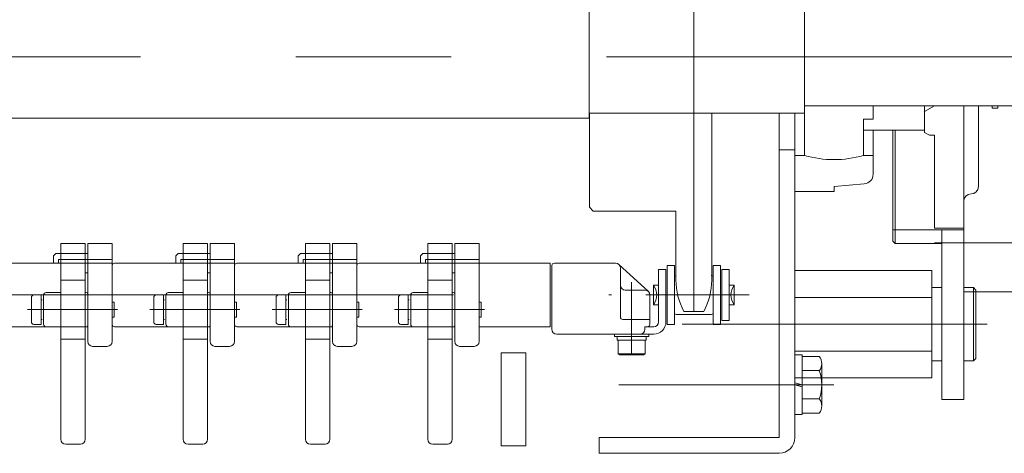
# Model space of a CAD drawing. Units: millimetres. Extents: x -1998 to 1970, y -1352 to 1351.
# Drawn here: x -1466 to -1265, y -691 to -602 of the extents above; entities that cross this region are included whole.
import ezdxf

# ---------------------------------------------------------------- set-up
doc = ezdxf.new("R2010")
doc.units = ezdxf.units.MM
doc.header["$LTSCALE"] = 2.5
doc.header["$PDSIZE"] = 1
for name, pattern in [('CENTER', [50.8, 31.75, -6.35, 6.35, -6.35]), ('CENTERX2', [101.6, 63.5, -12.7, 12.7, -12.7]), ('PHANTOM', [63.5, 31.75, -6.35, 6.35, -6.35, 6.35, -6.35])]:
    doc.linetypes.add(name, pattern=pattern)
for name, color, linetype in [('14', 7, 'Continuous'), ('15', 7, 'Continuous'), ('3', 7, 'Continuous'), ('30', 7, 'Continuous'), ('37', 7, 'Continuous'), ('38', 7, 'Continuous'), ('39', 7, 'Continuous'), ('4', 7, 'Continuous'), ('41', 7, 'Continuous'), ('42', 7, 'Continuous'), ('43', 7, 'Continuous'), ('5', 7, 'Continuous'), ('50', 7, 'Continuous'), ('54', 7, 'Continuous'), ('8', 7, 'Continuous')]:
    doc.layers.add(name, color=color, linetype=linetype)
doc.styles.add('dcStyle0', font='ＭＳ Ｐゴシック', dxfattribs={"width": 0.525})
doc.dimstyles.new('dc_Rotated', dxfattribs={"dimtxt": 40, "dimasz": 30.000019, "dimexe": 10, "dimexo": 10, "dimgap": 10, "dimtad": 3, "dimdsep": 46, "dimtxsty": 'dcStyle0', "dimblk1": 'OPEN30', "dimblk2": 'OPEN30', "dimsah": 1, "dimcen": 0.09, "dimclrd": 2, "dimclre": 2, "dimclrt": 4, "dimadec": 0, "dimazin": 2, "dimtfac": 1, "dimtdec": 4, "dimtmove": 0, "dimatfit": 3, "dimfxl": 1, "dimarcsym": 0})

# ---------------------------------------------------------------- blocks, each defined once
blk = doc.blocks.new('DC_GROUP_W_HPA_S_050_22')
at = {"layer": '5', "color": 7, "linetype": 'Continuous', "lineweight": 13}
for p, q in [((-1397.09, -648.16), (-1402.09, -648.16)), ((-1402.09, -648.16), (-1402.09, -668.16)), ((-1397.09, -668.16), (-1397.09, -648.16)), ((-1408.59, -650.16), (-1409.09, -650.66)), ((-1409.09, -652.16), (-1409.09, -650.66)), ((-1408.59, -650.16), (-1402.59, -650.16)), ((-1408.09, -651.41), (-1408.09, -652.16)), ((-1397.09, -651.41), (-1408.09, -651.41)), ((-1402.59, -650.16), (-1402.09, -650.16)), ((-1422.09, -652.66), (-1422.09, -653.16)), ((-1422.09, -653.16), (-1422.09, -664.16)), ((-1421.59, -652.16), (-1402.09, -652.16)), ((-1402.09, -652.16), (-1397.09, -652.16)), ((-1402.09, -654.16), (-1402.59, -654.16)), ((-1422.09, -664.16), (-1422.09, -664.66)), ((-1402.59, -665.16), (-1421.59, -665.16)), ((-1402.09, -665.16), (-1402.59, -665.16)), ((-1401.09, -669.16), (-1398.09, -669.16))]:
    blk.add_line(p, q, dxfattribs=at)
for centre, radius, start, end in [((-1421.59, -652.66), 0.5, 90, 180), ((-1421.59, -664.66), 0.5, 180, 270), ((-1401.09, -668.16), 1, 180, 270), ((-1398.09, -668.16), 1, 270, 0)]:
    blk.add_arc(centre, radius, start, end, dxfattribs=at)
blk = doc.blocks.new('DC_GROUP_W_HPA_S_050_23')
at = {"layer": '5', "color": 7, "linetype": 'Continuous', "lineweight": 13}
for p, q in [((-1372.09, -648.16), (-1377.09, -648.16)), ((-1377.09, -648.16), (-1377.09, -668.16)), ((-1372.09, -668.16), (-1372.09, -648.16)), ((-1383.59, -650.16), (-1384.09, -650.66)), ((-1384.09, -652.16), (-1384.09, -650.66)), ((-1383.59, -650.16), (-1377.59, -650.16)), ((-1383.09, -651.41), (-1383.09, -652.16)), ((-1372.09, -651.41), (-1383.09, -651.41)), ((-1377.59, -650.16), (-1377.09, -650.16)), ((-1397.09, -652.66), (-1397.09, -653.16)), ((-1397.09, -653.16), (-1397.09, -664.16)), ((-1396.59, -652.16), (-1377.09, -652.16)), ((-1377.09, -652.16), (-1372.09, -652.16)), ((-1377.09, -654.16), (-1377.59, -654.16)), ((-1397.09, -664.16), (-1397.09, -664.66)), ((-1377.59, -665.16), (-1396.59, -665.16)), ((-1377.09, -665.16), (-1377.59, -665.16)), ((-1376.09, -669.16), (-1373.09, -669.16))]:
    blk.add_line(p, q, dxfattribs=at)
for centre, radius, start, end in [((-1396.59, -652.66), 0.5, 90, 180), ((-1396.59, -664.66), 0.5, 180, 270), ((-1376.09, -668.16), 1, 180, 270), ((-1373.09, -668.16), 1, 270, 0)]:
    blk.add_arc(centre, radius, start, end, dxfattribs=at)
blk = doc.blocks.new('DC_GROUP_W_HPA_S_050_50')
at = {"layer": '5', "color": 7, "linetype": 'Continuous', "lineweight": 13}
for p, q in [((-1447.09, -648.16), (-1452.09, -648.16)), ((-1452.09, -648.16), (-1452.09, -668.16)), ((-1447.09, -668.16), (-1447.09, -648.16)), ((-1458.59, -650.16), (-1459.09, -650.66)), ((-1459.09, -652.16), (-1459.09, -650.66)), ((-1458.59, -650.16), (-1452.59, -650.16)), ((-1458.09, -651.41), (-1458.09, -652.16)), ((-1447.09, -651.41), (-1458.09, -651.41)), ((-1452.59, -650.16), (-1452.09, -650.16)), ((-1472.09, -652.66), (-1472.09, -653.16)), ((-1472.09, -653.16), (-1472.09, -664.16)), ((-1471.59, -652.16), (-1452.09, -652.16)), ((-1452.09, -652.16), (-1447.09, -652.16)), ((-1452.09, -654.16), (-1452.59, -654.16)), ((-1472.09, -664.16), (-1472.09, -664.66)), ((-1452.59, -665.16), (-1471.59, -665.16)), ((-1452.09, -665.16), (-1452.59, -665.16)), ((-1451.09, -669.16), (-1448.09, -669.16))]:
    blk.add_line(p, q, dxfattribs=at)
for centre, radius, start, end in [((-1471.59, -652.66), 0.5, 90, 180), ((-1471.59, -664.66), 0.5, 180, 270), ((-1451.09, -668.16), 1, 180, 270), ((-1448.09, -668.16), 1, 270, 0)]:
    blk.add_arc(centre, radius, start, end, dxfattribs=at)
blk = doc.blocks.new('DC_GROUP_W_HPA_S_050_53')
at = {"layer": '5', "color": 7, "linetype": 'Continuous', "lineweight": 13}
for p, q in [((-1422.09, -648.16), (-1427.09, -648.16)), ((-1427.09, -648.16), (-1427.09, -668.16)), ((-1422.09, -668.16), (-1422.09, -648.16)), ((-1433.59, -650.16), (-1434.09, -650.66)), ((-1434.09, -652.16), (-1434.09, -650.66)), ((-1433.59, -650.16), (-1427.59, -650.16)), ((-1433.09, -651.41), (-1433.09, -652.16)), ((-1422.09, -651.41), (-1433.09, -651.41)), ((-1427.59, -650.16), (-1427.09, -650.16)), ((-1447.09, -652.66), (-1447.09, -653.16)), ((-1447.09, -653.16), (-1447.09, -664.16)), ((-1446.59, -652.16), (-1427.09, -652.16)), ((-1427.09, -652.16), (-1422.09, -652.16)), ((-1427.09, -654.16), (-1427.59, -654.16)), ((-1447.09, -664.16), (-1447.09, -664.66)), ((-1427.59, -665.16), (-1446.59, -665.16)), ((-1427.09, -665.16), (-1427.59, -665.16)), ((-1426.09, -669.16), (-1423.09, -669.16))]:
    blk.add_line(p, q, dxfattribs=at)
for centre, radius, start, end in [((-1446.59, -652.66), 0.5, 90, 180), ((-1446.59, -664.66), 0.5, 180, 270), ((-1426.09, -668.16), 1, 180, 270), ((-1423.09, -668.16), 1, 270, 0)]:
    blk.add_arc(centre, radius, start, end, dxfattribs=at)
blk = doc.blocks.new('DC_GROUP_W_HPA_S_050_17')
at = {"layer": '3', "color": 7, "linetype": 'Continuous', "lineweight": 13}
for p, q in [((-1407.59, -648.14), (-1407.59, -688.14)), ((-1402.59, -648.14), (-1407.59, -648.14)), ((-1402.59, -688.14), (-1402.59, -648.14)), ((-1407.59, -655.66), (-1402.59, -655.66)), ((-1411.09, -658.66), (-1411.09, -664.66)), ((-1407.59, -658.16), (-1410.59, -658.16)), ((-1402.39, -658.16), (-1402.59, -658.16)), ((-1402.09, -664.86), (-1402.09, -658.46)), ((-1410.59, -665.16), (-1407.59, -665.16)), ((-1402.59, -665.16), (-1402.39, -665.16)), ((-1406.59, -689.14), (-1403.59, -689.14))]:
    blk.add_line(p, q, dxfattribs=at)
at = {"layer": '3', "color": 3, "linetype": 'CENTERX2', "lineweight": 13}
blk.add_line((-1413.82, -661.66), (-1400.82, -661.66), dxfattribs=at)
at = {"layer": '3', "color": 3, "linetype": 'Continuous', "lineweight": 13}
blk.add_line((-1407.59, -667.66), (-1402.59, -667.66), dxfattribs=at)
at = {"layer": '3', "color": 7, "linetype": 'Continuous', "lineweight": 13}
for centre, radius, start, end in [((-1410.59, -658.66), 0.5, 90, 180), ((-1402.39, -658.46), 0.3, 0, 90), ((-1410.59, -664.66), 0.5, 180, 270), ((-1402.39, -664.86), 0.3, 270, 0), ((-1406.59, -688.14), 1, 180, 270), ((-1403.59, -688.14), 1, 270, 0)]:
    blk.add_arc(centre, radius, start, end, dxfattribs=at)
blk = doc.blocks.new('DC_GROUP_W_HPA_S_050_18')
at = {"layer": '3', "color": 7, "linetype": 'Continuous', "lineweight": 13}
for p, q in [((-1382.59, -648.14), (-1382.59, -688.14)), ((-1377.59, -648.14), (-1382.59, -648.14)), ((-1377.59, -688.14), (-1377.59, -648.14)), ((-1382.59, -655.66), (-1377.59, -655.66)), ((-1386.09, -658.66), (-1386.09, -664.66)), ((-1382.59, -658.16), (-1385.59, -658.16)), ((-1377.39, -658.16), (-1377.59, -658.16)), ((-1377.09, -664.86), (-1377.09, -658.46)), ((-1385.59, -665.16), (-1382.59, -665.16)), ((-1377.59, -665.16), (-1377.39, -665.16)), ((-1381.59, -689.14), (-1378.59, -689.14))]:
    blk.add_line(p, q, dxfattribs=at)
at = {"layer": '3', "color": 3, "linetype": 'CENTERX2', "lineweight": 13}
blk.add_line((-1388.82, -661.66), (-1375.82, -661.66), dxfattribs=at)
at = {"layer": '3', "color": 3, "linetype": 'Continuous', "lineweight": 13}
blk.add_line((-1382.59, -667.66), (-1377.59, -667.66), dxfattribs=at)
at = {"layer": '3', "color": 7, "linetype": 'Continuous', "lineweight": 13}
for centre, radius, start, end in [((-1385.59, -658.66), 0.5, 90, 180), ((-1377.39, -658.46), 0.3, 0, 90), ((-1385.59, -664.66), 0.5, 180, 270), ((-1377.39, -664.86), 0.3, 270, 0), ((-1381.59, -688.14), 1, 180, 270), ((-1378.59, -688.14), 1, 270, 0)]:
    blk.add_arc(centre, radius, start, end, dxfattribs=at)
blk = doc.blocks.new('DC_GROUP_W_HPA_S_050_49')
at = {"layer": '3', "color": 7, "linetype": 'Continuous', "lineweight": 13}
for p, q in [((-1457.59, -648.14), (-1457.59, -688.14)), ((-1452.59, -648.14), (-1457.59, -648.14)), ((-1452.59, -688.14), (-1452.59, -648.14)), ((-1457.59, -655.66), (-1452.59, -655.66)), ((-1461.09, -658.66), (-1461.09, -664.66)), ((-1457.59, -658.16), (-1460.59, -658.16)), ((-1452.39, -658.16), (-1452.59, -658.16)), ((-1452.09, -664.86), (-1452.09, -658.46)), ((-1460.59, -665.16), (-1457.59, -665.16)), ((-1452.59, -665.16), (-1452.39, -665.16)), ((-1456.59, -689.14), (-1453.59, -689.14))]:
    blk.add_line(p, q, dxfattribs=at)
at = {"layer": '3', "color": 3, "linetype": 'CENTERX2', "lineweight": 13}
blk.add_line((-1463.82, -661.66), (-1450.82, -661.66), dxfattribs=at)
at = {"layer": '3', "color": 3, "linetype": 'Continuous', "lineweight": 13}
blk.add_line((-1457.59, -667.66), (-1452.59, -667.66), dxfattribs=at)
at = {"layer": '3', "color": 7, "linetype": 'Continuous', "lineweight": 13}
for centre, radius, start, end in [((-1460.59, -658.66), 0.5, 90, 180), ((-1452.39, -658.46), 0.3, 0, 90), ((-1460.59, -664.66), 0.5, 180, 270), ((-1452.39, -664.86), 0.3, 270, 0), ((-1456.59, -688.14), 1, 180, 270), ((-1453.59, -688.14), 1, 270, 0)]:
    blk.add_arc(centre, radius, start, end, dxfattribs=at)
blk = doc.blocks.new('DC_GROUP_W_HPA_S_050_54')
at = {"layer": '3', "color": 7, "linetype": 'Continuous', "lineweight": 13}
for p, q in [((-1432.59, -648.14), (-1432.59, -688.14)), ((-1427.59, -648.14), (-1432.59, -648.14)), ((-1427.59, -688.14), (-1427.59, -648.14)), ((-1432.59, -655.66), (-1427.59, -655.66)), ((-1436.09, -658.66), (-1436.09, -664.66)), ((-1432.59, -658.16), (-1435.59, -658.16)), ((-1427.39, -658.16), (-1427.59, -658.16)), ((-1427.09, -664.86), (-1427.09, -658.46)), ((-1435.59, -665.16), (-1432.59, -665.16)), ((-1427.59, -665.16), (-1427.39, -665.16)), ((-1431.59, -689.14), (-1428.59, -689.14))]:
    blk.add_line(p, q, dxfattribs=at)
at = {"layer": '3', "color": 3, "linetype": 'CENTERX2', "lineweight": 13}
blk.add_line((-1438.82, -661.66), (-1425.82, -661.66), dxfattribs=at)
at = {"layer": '3', "color": 3, "linetype": 'Continuous', "lineweight": 13}
blk.add_line((-1432.59, -667.66), (-1427.59, -667.66), dxfattribs=at)
at = {"layer": '3', "color": 7, "linetype": 'Continuous', "lineweight": 13}
for centre, radius, start, end in [((-1435.59, -658.66), 0.5, 90, 180), ((-1427.39, -658.46), 0.3, 0, 90), ((-1435.59, -664.66), 0.5, 180, 270), ((-1427.39, -664.86), 0.3, 270, 0), ((-1431.59, -688.14), 1, 180, 270), ((-1428.59, -688.14), 1, 270, 0)]:
    blk.add_arc(centre, radius, start, end, dxfattribs=at)
blk = doc.blocks.new('DC_GROUP_W_HPA_S_050_34')
at = {"layer": '4', "color": 7, "linetype": 'Continuous', "lineweight": 13}
for p, q in [((-1413.59, -664.16), (-1413.59, -659.16)), ((-1413.09, -658.66), (-1411.59, -658.66)), ((-1411.59, -658.66), (-1411.59, -664.66)), ((-1411.39, -659.66), (-1411.59, -659.66)), ((-1397.09, -660.16), (-1396.69, -660.16)), ((-1396.69, -660.46), (-1396.69, -660.16)), ((-1396.69, -660.46), (-1396.69, -662.86)), ((-1411.59, -663.66), (-1411.39, -663.66)), ((-1397.09, -663.16), (-1396.69, -663.16)), ((-1396.69, -662.86), (-1396.69, -663.16)), ((-1411.59, -664.66), (-1413.09, -664.66))]:
    blk.add_line(p, q, dxfattribs=at)
at = {"layer": '4', "color": 3, "linetype": 'CENTERX2', "lineweight": 13}
blk.add_line((-1395.99, -661.66), (-1414.39, -661.66), dxfattribs=at)
at = {"layer": '4', "color": 7, "linetype": 'Continuous', "lineweight": 13}
for centre, start, end in [((-1413.09, -659.16), 90, 180), ((-1413.09, -664.16), 180, 270)]:
    blk.add_arc(centre, 0.5, start, end, dxfattribs=at)
blk = doc.blocks.new('DC_GROUP_W_HPA_S_050_36')
at = {"layer": '4', "color": 7, "linetype": 'Continuous', "lineweight": 13}
for p, q in [((-1388.59, -664.16), (-1388.59, -659.16)), ((-1388.09, -658.66), (-1386.59, -658.66)), ((-1386.59, -658.66), (-1386.59, -664.66)), ((-1386.39, -659.66), (-1386.59, -659.66)), ((-1372.09, -660.16), (-1371.69, -660.16)), ((-1371.69, -660.46), (-1371.69, -660.16)), ((-1371.69, -660.46), (-1371.69, -662.86)), ((-1386.59, -663.66), (-1386.39, -663.66)), ((-1372.09, -663.16), (-1371.69, -663.16)), ((-1371.69, -662.86), (-1371.69, -663.16)), ((-1386.59, -664.66), (-1388.09, -664.66))]:
    blk.add_line(p, q, dxfattribs=at)
at = {"layer": '4', "color": 3, "linetype": 'CENTERX2', "lineweight": 13}
blk.add_line((-1370.99, -661.66), (-1389.39, -661.66), dxfattribs=at)
at = {"layer": '4', "color": 7, "linetype": 'Continuous', "lineweight": 13}
for centre, start, end in [((-1388.09, -659.16), 90, 180), ((-1388.09, -664.16), 180, 270)]:
    blk.add_arc(centre, 0.5, start, end, dxfattribs=at)
blk = doc.blocks.new('DC_GROUP_W_HPA_S_050_51')
at = {"layer": '4', "color": 7, "linetype": 'Continuous', "lineweight": 13}
for p, q in [((-1463.59, -664.16), (-1463.59, -659.16)), ((-1463.09, -658.66), (-1461.59, -658.66)), ((-1461.59, -658.66), (-1461.59, -664.66)), ((-1461.39, -659.66), (-1461.59, -659.66)), ((-1447.09, -660.16), (-1446.69, -660.16)), ((-1446.69, -660.46), (-1446.69, -660.16)), ((-1446.69, -660.46), (-1446.69, -662.86)), ((-1461.59, -663.66), (-1461.39, -663.66)), ((-1447.09, -663.16), (-1446.69, -663.16)), ((-1446.69, -662.86), (-1446.69, -663.16)), ((-1461.59, -664.66), (-1463.09, -664.66))]:
    blk.add_line(p, q, dxfattribs=at)
at = {"layer": '4', "color": 3, "linetype": 'CENTERX2', "lineweight": 13}
blk.add_line((-1445.99, -661.66), (-1464.39, -661.66), dxfattribs=at)
at = {"layer": '4', "color": 7, "linetype": 'Continuous', "lineweight": 13}
for centre, start, end in [((-1463.09, -659.16), 90, 180), ((-1463.09, -664.16), 180, 270)]:
    blk.add_arc(centre, 0.5, start, end, dxfattribs=at)
blk = doc.blocks.new('DC_GROUP_W_HPA_S_050_52')
at = {"layer": '4', "color": 7, "linetype": 'Continuous', "lineweight": 13}
for p, q in [((-1438.59, -664.16), (-1438.59, -659.16)), ((-1438.09, -658.66), (-1436.59, -658.66)), ((-1436.59, -658.66), (-1436.59, -664.66)), ((-1436.39, -659.66), (-1436.59, -659.66)), ((-1422.09, -660.16), (-1421.69, -660.16)), ((-1421.69, -660.46), (-1421.69, -660.16)), ((-1421.69, -660.46), (-1421.69, -662.86)), ((-1436.59, -663.66), (-1436.39, -663.66)), ((-1422.09, -663.16), (-1421.69, -663.16)), ((-1421.69, -662.86), (-1421.69, -663.16)), ((-1436.59, -664.66), (-1438.09, -664.66))]:
    blk.add_line(p, q, dxfattribs=at)
at = {"layer": '4', "color": 3, "linetype": 'CENTERX2', "lineweight": 13}
blk.add_line((-1420.99, -661.66), (-1439.39, -661.66), dxfattribs=at)
at = {"layer": '4', "color": 7, "linetype": 'Continuous', "lineweight": 13}
for centre, start, end in [((-1438.09, -659.16), 90, 180), ((-1438.09, -664.16), 180, 270)]:
    blk.add_arc(centre, 0.5, start, end, dxfattribs=at)
blk = doc.blocks.new('DC_GROUP_W_HPA_S_050_74')
at = {"layer": '37', "color": 7, "linetype": 'Continuous', "lineweight": 13}
for p, q in [((-1326.2, -558.01), (-1330.27, -558.01)), ((-1331.88, -564.41), (-1331.88, -578.51)), ((-1324.58, -564.41), (-1324.58, -598.51)), ((-1348.78, -578.51), (-1349.58, -579.31)), ((-1349.58, -579.31), (-1349.58, -598.51)), ((-1331.88, -578.51), (-1348.78, -578.51)), ((-1324.58, -598.51), (-1349.58, -598.51)), ((-1324.58, -621.51), (-1349.58, -621.51)), ((-1349.58, -621.51), (-1349.58, -640.71)), ((-1324.58, -621.51), (-1324.58, -655.61)), ((-1349.58, -640.71), (-1348.78, -641.51)), ((-1348.78, -641.51), (-1331.88, -641.51)), ((-1331.88, -655.61), (-1331.88, -641.51)), ((-1326.2, -662.01), (-1330.27, -662.01))]:
    blk.add_line(p, q, dxfattribs=at)
at = {"layer": '37', "color": 3, "linetype": 'CENTERX2', "lineweight": 13}
for p, q in [((-1328.23, -558.01), (-1328.23, -662.01)), ((-1322.76, -658.66), (-1333.71, -658.66))]:
    blk.add_line(p, q, dxfattribs=at)
at = {"layer": '37', "color": 7, "linetype": 'Continuous', "lineweight": 13}
for centre, start, end in [((-1318.38, -564.41), 151.7009, 180), ((-1338.08, -564.41), 0, 28.2991), ((-1318.38, -655.61), 180, 208.2991), ((-1338.08, -655.61), 331.7009, 0)]:
    blk.add_arc(centre, 13.5, start, end, dxfattribs=at)
at = {"layer": '37', "color": 5, "linetype": 'Continuous'}
blk.add_point((-1328.23, -610.01), dxfattribs=at)
blk = doc.blocks.new('DC_GROUP_W_HPA_S_050_78')
at = {"layer": '39', "color": 7, "linetype": 'Continuous', "lineweight": 13}
for p, q in [((-1307.59, -670.91), (-1307.59, -683.11)), ((-1307.59, -670.91), (-1306.09, -670.91)), ((-1306.09, -670.91), (-1306.09, -683.11)), ((-1306.09, -671.24), (-1302.59, -671.24)), ((-1302.09, -672.68), (-1302.09, -681.34)), ((-1306.09, -674.12), (-1302.59, -674.12)), ((-1306.09, -677.01), (-1307.59, -676.61)), ((-1306.09, -677.41), (-1307.59, -677.01)), ((-1306.09, -679.9), (-1302.59, -679.9)), ((-1307.59, -683.11), (-1306.09, -683.11)), ((-1306.09, -682.78), (-1302.59, -682.78))]:
    blk.add_line(p, q, dxfattribs=at)
at = {"layer": '39', "color": 3, "linetype": 'CENTERX2', "lineweight": 13}
blk.add_line((-1299.65, -677.01), (-1343.53, -677.01), dxfattribs=at)
at = {"layer": '39', "color": 7, "linetype": 'Continuous', "lineweight": 13}
for centre, radius, start, end in [((-1304.41, -672.68), 2.32, 321.4811, 38.5189), ((-1310.6, -677.01), 8.51, 340.1808, 19.8192), ((-1304.41, -681.34), 2.32, 321.4811, 38.5189)]:
    blk.add_arc(centre, radius, start, end, dxfattribs=at)
blk = doc.blocks.new('_OPEN30')
at = {"color": 0, "linetype": 'ByBlock', "lineweight": -2}
for p, q in [((-1, 0.267949), (0, 0)), ((0, 0), (-1, -0.267949)), ((0, 0), (-1, 0))]:
    blk.add_line(p, q, dxfattribs=at)
blk = doc.blocks.new('*D184')
at = {"color": 2, "linetype": 'Continuous', "lineweight": 13}
for p, q in [((-1300.58, -526.01), (-970.58, -526.01)), ((-980.58, -610.01), (-980.58, -526.01)), ((-1165.08, -610.01), (-970.58, -610.01))]:
    blk.add_line(p, q, dxfattribs=at)
at = {"color": 2, "xscale": 30.00002807615286, "yscale": 29.99989368223643}
for p, rotation in [((-980.58, -526.01), 90), ((-980.58, -610.01), 270)]:
    blk.add_blockref('_OPEN30', p, dxfattribs=dict(at, rotation=rotation))
at = {"color": 2, "insert": (-990.58, -568.01), "char_height": 40, "width": 100, "attachment_point": 8, "rotation": 90, "style": 'dcStyle0'}
blk.add_mtext('\\T1.00;84', dxfattribs=at)
blk = doc.blocks.new('DC_GROUP_W_HPA_S_050_512')
at = {"layer": '14', "color": 3, "linetype": 'CENTERX2', "lineweight": 13}
for p, q in [((-1211.08, -673.01), (-1211.08, -543.01)), ((-1182.08, -572.01), (-1279.08, -572.01)), ((-1175.08, -610.01), (-1286.08, -610.01)), ((-1182.08, -648.01), (-1279.08, -648.01))]:
    blk.add_line(p, q, dxfattribs=at)
at = {"layer": '14', "color": 3, "linetype": 'Continuous', "lineweight": 13}
for p, q in [((-1234.6, -555.23), (-1236.94, -550.79)), ((-1226.97, -552.47), (-1227.3, -550.38)), ((-1225.09, -551.97), (-1225.86, -549.99)), ((-1221.79, -551.28), (-1221.74, -550.37)), ((-1220.42, -551.04), (-1220.78, -550.2)), ((-1217.03, -550.63), (-1216.85, -550.04)), ((-1215.19, -550.47), (-1215.47, -549.92)), ((-1211.76, -550.33), (-1211.54, -549.82)), ((-1210.41, -550.33), (-1210.62, -549.82)), ((-1206.98, -550.47), (-1206.7, -549.92)), ((-1205.13, -550.63), (-1205.31, -550.04)), ((-1201.74, -551.04), (-1201.38, -550.2)), ((-1200.37, -551.28), (-1200.42, -550.37)), ((-1197.07, -551.97), (-1196.31, -549.99)), ((-1195.2, -552.47), (-1194.87, -550.38)), ((-1187.56, -555.23), (-1185.23, -550.79)), ((-1236.39, -556.07), (-1238.3, -551.42)), ((-1231.48, -554.01), (-1231.59, -553.1)), ((-1230.17, -553.53), (-1230.67, -552.76)), ((-1191.99, -553.53), (-1191.49, -552.76)), ((-1190.69, -554.01), (-1190.58, -553.1)), ((-1185.77, -556.07), (-1183.87, -551.42)), ((-1245.03, -561.25), (-1247.71, -557.01)), ((-1243.41, -560.12), (-1246.48, -556.15)), ((-1178.75, -560.12), (-1175.68, -556.15)), ((-1177.14, -561.25), (-1174.46, -557.01)), ((-1188.08, -562.01), (-1273.08, -562.01)), ((-1273.08, -562.01), (-1273.08, -597.21)), ((-1263.08, -562.01), (-1263.08, -600.01)), ((-1188.08, -562.01), (-1188.08, -580.51)), ((-1170.93, -566.46), (-1167.22, -563.08)), ((-1169.53, -567.86), (-1166.16, -564.14)), ((-1164.33, -574.08), (-1162.04, -572.77)), ((-1279.08, -575.01), (-1273.08, -575.01)), ((-1279.08, -575.01), (-1279.08, -594.01)), ((-1182.08, -574.71), (-1188.08, -574.71)), ((-1182.08, -594.01), (-1182.08, -574.71)), ((-1163.21, -575.68), (-1161.19, -573.98)), ((-1151.58, -574.51), (-1132.58, -574.51)), ((-1151.58, -574.51), (-1151.58, -576.01)), ((-1151.58, -640.01), (-1151.58, -576.01)), ((-1130.58, -639.51), (-1130.58, -576.51)), ((-1160.7, -580.02), (-1153.86, -580.62)), ((-1153.58, -580.92), (-1153.58, -635.1)), ((-1153.58, -581.51), (-1151.58, -581.51)), ((-1270.08, -583.51), (-1270.08, -600.01)), ((-1191.08, -583.51), (-1191.08, -600.01)), ((-1130.58, -592.01), (-1130.08, -592.01)), ((-1130.08, -624.01), (-1130.08, -592.01)), ((-1280.08, -594.01), (-1281.08, -594.59)), ((-1281.08, -594.59), (-1281.08, -600.01)), ((-1279.08, -594.01), (-1280.08, -594.01)), ((-1181.08, -594.01), (-1182.08, -594.01)), ((-1181.08, -594.01), (-1180.08, -594.59)), ((-1180.08, -594.59), (-1180.08, -625.43)), ((-1281.08, -620.01), (-1281.08, -625.43)), ((-1273.08, -620.01), (-1273.08, -658.01)), ((-1270.08, -620.01), (-1270.08, -636.51)), ((-1263.08, -620.01), (-1263.08, -658.01)), ((-1191.08, -620.01), (-1191.08, -636.51)), ((-1280.08, -626.01), (-1281.08, -625.43)), ((-1181.08, -626.01), (-1180.08, -625.43)), ((-1130.58, -624.01), (-1130.08, -624.01)), ((-1279.08, -626.01), (-1280.08, -626.01)), ((-1279.08, -626.01), (-1279.08, -645.01)), ((-1181.08, -626.01), (-1182.08, -626.01)), ((-1182.08, -645.31), (-1182.08, -626.01)), ((-1160.7, -636), (-1153.86, -635.4)), ((-1153.58, -634.51), (-1151.58, -634.51)), ((-1188.08, -639.51), (-1188.08, -658.01)), ((-1163.21, -640.34), (-1161.19, -642.04)), ((-1151.58, -641.51), (-1151.58, -640.01)), ((-1151.58, -641.51), (-1132.58, -641.51)), ((-1164.33, -641.94), (-1162.04, -643.25)), ((-1279.08, -645.01), (-1273.08, -645.01)), ((-1182.08, -645.31), (-1188.08, -645.31)), ((-1170.93, -649.56), (-1167.22, -652.93)), ((-1169.53, -648.16), (-1166.16, -651.88)), ((-1178.75, -655.9), (-1175.68, -659.87)), ((-1177.14, -654.77), (-1174.46, -659.01)), ((-1188.08, -658.01), (-1273.08, -658.01)), ((-1247.08, -658.01), (-1247.71, -659.01)), ((-1245.04, -658.01), (-1246.48, -659.87)), ((-1236.39, -659.95), (-1238.3, -664.6)), ((-1234.6, -660.78), (-1236.94, -665.23)), ((-1187.56, -660.78), (-1185.23, -665.23)), ((-1185.77, -659.95), (-1183.87, -664.6)), ((-1231.48, -662.01), (-1231.59, -662.92)), ((-1230.17, -662.49), (-1230.67, -663.26)), ((-1226.97, -663.54), (-1227.3, -665.64)), ((-1195.2, -663.54), (-1194.87, -665.64)), ((-1191.99, -662.49), (-1191.49, -663.26)), ((-1190.69, -662.01), (-1190.58, -662.92)), ((-1225.09, -664.05), (-1225.86, -666.03)), ((-1221.79, -664.73), (-1221.74, -665.65)), ((-1220.42, -664.98), (-1220.78, -665.82)), ((-1217.03, -665.39), (-1216.85, -665.98)), ((-1215.19, -665.55), (-1215.47, -666.1)), ((-1211.76, -665.69), (-1211.54, -666.2)), ((-1210.41, -665.69), (-1210.62, -666.2)), ((-1206.98, -665.55), (-1206.7, -666.1)), ((-1205.13, -665.39), (-1205.31, -665.98)), ((-1201.74, -664.98), (-1201.38, -665.82)), ((-1200.37, -664.73), (-1200.42, -665.65)), ((-1197.07, -664.05), (-1196.31, -666.03))]:
    blk.add_line(p, q, dxfattribs=at)
at = {"layer": '14', "color": 140, "linetype": 'PHANTOM', "lineweight": 13}
for p, q in [((-1172.08, -573.51), (-1191.08, -572.01)), ((-1172.08, -646.51), (-1172.08, -573.51)), ((-1172.08, -575.79), (-1163.08, -575.79)), ((-1153.08, -585.79), (-1153.08, -634.23)), ((-1163.08, -644.23), (-1172.08, -644.23)), ((-1191.08, -648.01), (-1172.08, -646.51))]:
    blk.add_line(p, q, dxfattribs=at)
at = {"layer": '14', "color": 3, "linetype": 'Continuous', "lineweight": 13}
for centre, radius, start, end in [((-1211.08, -608.01), 57, 241.3056, 126.1944), ((-1237.6, -551.14), 0.75, 27.7127, 202.2873), ((-1226.56, -550.26), 0.75, 21.1088, 188.8912), ((-1222.09, -551.27), 0.3, 280.9799, 356.7643), ((-1221.24, -550.4), 0.5, 23.2357, 176.7643), ((-1220.14, -550.92), 0.3, 203.2357, 279.0201), ((-1211.08, -608.01), 57.5, 96.1944, 99.0201), ((-1217.32, -550.55), 0.3, 276.1944, 343.24), ((-1216.13, -550.26), 0.75, 26.76, 163.24), ((-1214.92, -550.34), 0.3, 206.76, 273.8056), ((-1211.08, -608.01), 57.5, 90.9435, 93.8056), ((-1212.03, -550.22), 0.3, 270.9435, 337.5231), ((-1211.08, -550.01), 0.5, 90, 157.5231), ((-1211.08, -550.01), 0.5, 22.4769, 90), ((-1210.13, -550.22), 0.3, 202.4769, 269.0565), ((-1211.08, -608.01), 57.5, 86.1944, 89.0565), ((-1207.25, -550.34), 0.3, 266.1944, 333.24), ((-1206.03, -550.26), 0.75, 16.76, 153.24), ((-1204.85, -550.55), 0.3, 196.76, 263.8056), ((-1211.08, -608.01), 57.5, 80.9799, 83.8056), ((-1202.02, -550.92), 0.3, 260.9799, 336.7643), ((-1200.92, -550.4), 0.5, 3.2357, 156.7643), ((-1200.07, -551.27), 0.3, 183.2357, 259.0201), ((-1195.61, -550.26), 0.75, 351.1088, 158.8912), ((-1184.56, -551.14), 0.75, 337.7127, 152.2873), ((-1231.09, -553.04), 0.5, 33.2357, 186.7643), ((-1211.08, -608.01), 57.5, 106.2592, 109.0201), ((-1227.27, -552.52), 0.3, 286.2592, 8.8912), ((-1224.81, -551.86), 0.3, 201.1088, 283.7408), ((-1211.08, -608.01), 57.5, 100.9799, 103.7408), ((-1211.08, -608.01), 57.5, 76.2592, 79.0201), ((-1197.35, -551.86), 0.3, 256.2592, 338.8912), ((-1194.9, -552.52), 0.3, 171.1088, 253.7408), ((-1211.08, -608.01), 57.5, 70.9799, 73.7408), ((-1191.07, -553.04), 0.5, 353.2357, 146.7643), ((-1234.34, -555.09), 0.3, 207.7127, 294.1175), ((-1211.08, -608.01), 57.5, 110.9799, 113.7227), ((-1231.78, -554.04), 0.3, 290.9799, 6.7643), ((-1229.92, -553.36), 0.3, 213.2357, 289.0201), ((-1192.25, -553.36), 0.3, 250.9799, 326.7643), ((-1190.39, -554.04), 0.3, 173.2357, 249.0201), ((-1211.08, -608.01), 57.5, 66.2773, 69.0201), ((-1187.83, -555.09), 0.3, 245.8825, 332.2873), ((-1247.07, -556.61), 0.75, 37.7127, 212.2873), ((-1211.08, -608.01), 57.5, 116.2773, 123.7226), ((-1236.67, -556.18), 0.3, 295.8825, 22.2873), ((-1185.5, -556.18), 0.3, 157.7127, 244.1175), ((-1211.08, -608.01), 57.5, 56.2774, 63.7227), ((-1175.09, -556.61), 0.75, 327.7127, 142.2873), ((-1245.28, -561.41), 0.3, 305.8723, 32.2873), ((-1243.17, -559.94), 0.3, 217.7127, 304.1277), ((-1178.99, -559.94), 0.3, 235.8723, 322.2873), ((-1176.88, -561.41), 0.3, 147.7127, 234.1277), ((-1211.08, -608.01), 57.5, 126.2774, 126.8699), ((-1211.08, -608.01), 57.5, 46.2774, 53.7226), ((-1166.71, -563.64), 0.75, 317.7127, 132.2873), ((-1171.13, -566.24), 0.3, 225.8723, 312.2873), ((-1169.31, -568.06), 0.3, 137.7127, 224.1277), ((-1211.08, -608.01), 57.5, 36.2635, 43.7226), ((-1161.73, -573.45), 0.75, 304.7411, 125.2589), ((-1164.48, -573.82), 0.3, 216.2635, 299.8154), ((-1132.58, -576.51), 2, 0, 90), ((-1163.02, -575.91), 0.3, 130.1846, 213.7365), ((-1211.08, -608.01), 57.5, 29.2985, 33.7365), ((-1271.58, -580.51), 1.5, 180, 270), ((-1189.58, -580.51), 1.5, 270, 0), ((-1160.68, -579.72), 0.3, 209.2985, 265), ((-1153.88, -580.92), 0.3, 0, 85), ((-1271.58, -583.51), 1.5, 0, 90), ((-1189.58, -583.51), 1.5, 90, 180), ((-1153.88, -635.1), 0.3, 275, 0), ((-1271.58, -636.51), 1.5, 270, 0), ((-1189.58, -636.51), 1.5, 180, 270), ((-1211.08, -608.01), 57.5, 326.2635, 330.7015), ((-1160.68, -636.29), 0.3, 95, 150.7015), ((-1271.58, -639.51), 1.5, 90, 180), ((-1189.58, -639.51), 1.5, 0, 90), ((-1132.58, -639.51), 2, 270, 0), ((-1163.02, -640.11), 0.3, 146.2635, 229.8154), ((-1211.08, -608.01), 57.5, 316.2774, 323.7365), ((-1164.48, -642.2), 0.3, 60.1846, 143.7365), ((-1161.73, -642.57), 0.75, 234.7411, 55.2589), ((-1169.31, -647.96), 0.3, 136.2774, 222.718), ((-1169.31, -647.96), 0.3, 135.8825, 222.2873), ((-1211.08, -608.01), 57.5, 306.2774, 313.7226), ((-1171.13, -649.78), 0.3, 47.282, 133.7226), ((-1171.13, -649.78), 0.3, 47.7127, 134.1175), ((-1166.71, -652.38), 0.75, 227.7127, 42.2873), ((-1211.08, -608.01), 57.5, 296.2773, 303.7226), ((-1178.99, -656.08), 0.3, 37.7127, 124.1175), ((-1176.88, -654.61), 0.3, 125.8825, 212.2873), ((-1247.07, -659.41), 0.75, 147.7127, 322.2873), ((-1211.08, -608.01), 57.5, 240.4082, 243.7227), ((-1236.67, -659.84), 0.3, 337.7127, 64.1175), ((-1185.5, -659.84), 0.3, 115.8825, 202.2873), ((-1175.09, -659.41), 0.75, 217.7127, 32.2873), ((-1234.34, -660.92), 0.3, 65.8825, 152.2873), ((-1211.08, -608.01), 57.5, 246.2773, 249.0201), ((-1231.78, -661.98), 0.3, 353.2357, 69.0201), ((-1190.39, -661.98), 0.3, 110.9799, 186.7643), ((-1211.08, -608.01), 57.5, 290.9799, 293.7227), ((-1187.83, -660.92), 0.3, 27.7127, 114.1175), ((-1231.09, -662.98), 0.5, 173.2357, 326.7643), ((-1229.92, -662.65), 0.3, 70.9799, 146.7643), ((-1211.08, -608.01), 57.5, 250.9799, 253.7408), ((-1227.27, -663.5), 0.3, 351.1088, 73.7408), ((-1224.81, -664.15), 0.3, 76.2592, 158.8912), ((-1211.08, -608.01), 57.5, 256.2592, 259.0201), ((-1211.08, -608.01), 57.5, 280.9799, 283.7408), ((-1197.35, -664.15), 0.3, 21.1088, 103.7408), ((-1194.9, -663.5), 0.3, 106.2592, 188.8912), ((-1211.08, -608.01), 57.5, 286.2592, 289.0201), ((-1192.25, -662.65), 0.3, 33.2357, 109.0201), ((-1191.07, -662.98), 0.5, 213.2357, 6.7643), ((-1237.6, -664.88), 0.75, 157.7127, 332.2873), ((-1226.56, -665.76), 0.75, 171.1088, 338.8912), ((-1222.09, -664.75), 0.3, 3.2357, 79.0201), ((-1221.24, -665.62), 0.5, 183.2357, 336.7643), ((-1220.14, -665.09), 0.3, 80.9799, 156.7643), ((-1211.08, -608.01), 57.5, 260.9799, 263.8056), ((-1217.32, -665.47), 0.3, 16.76, 83.8056), ((-1216.13, -665.76), 0.75, 196.76, 333.24), ((-1214.92, -665.68), 0.3, 86.1944, 153.24), ((-1211.08, -608.01), 57.5, 266.1944, 269.0565), ((-1212.03, -665.8), 0.3, 22.4769, 89.0565), ((-1210.13, -665.8), 0.3, 90.9435, 157.5231), ((-1211.08, -608.01), 57.5, 270.9435, 273.8056), ((-1207.25, -665.68), 0.3, 26.76, 93.8056), ((-1206.03, -665.76), 0.75, 206.76, 343.24), ((-1204.85, -665.47), 0.3, 96.1944, 163.24), ((-1211.08, -608.01), 57.5, 276.1944, 279.0201), ((-1202.02, -665.09), 0.3, 23.2357, 99.0201), ((-1200.92, -665.62), 0.5, 203.2357, 356.7643), ((-1200.07, -664.75), 0.3, 100.9799, 176.7643), ((-1195.61, -665.76), 0.75, 201.1088, 8.8912), ((-1184.56, -664.88), 0.75, 207.7127, 22.2873), ((-1211.08, -666.01), 0.5, 202.4769, 270), ((-1211.08, -666.01), 0.5, 270, 337.5231)]:
    blk.add_arc(centre, radius, start, end, dxfattribs=at)
at = {"layer": '14', "color": 140, "linetype": 'PHANTOM', "lineweight": 13}
for centre, start, end in [((-1163.08, -585.79), 0, 90), ((-1163.08, -634.23), 270, 0)]:
    blk.add_arc(centre, 10, start, end, dxfattribs=at)
at = {"layer": '14', "color": 5, "linetype": 'Continuous'}
blk.add_point((-1211.08, -610.01), dxfattribs=at)
blk = doc.blocks.new('DC_GROUP_W_HPA_S_050_513')
at = {"layer": '14', "color": 3, "linetype": 'Continuous', "lineweight": 13}
for p, q in [((-1281.08, -595.01), (-1281.08, -600.01)), ((-1180.08, -625.01), (-1180.08, -595.01)), ((-1281.08, -598.85), (-1279.08, -600.01)), ((-1267.23, -599.51), (-1266.08, -599.51)), ((-1267.23, -599.51), (-1267.23, -600.01)), ((-1266.08, -599.51), (-1266.08, -600.01)), ((-1195.08, -620.51), (-1195.08, -599.51)), ((-1195.08, -599.51), (-1193.93, -599.51)), ((-1193.93, -620.51), (-1193.93, -599.51)), ((-1182.08, -600.01), (-1180.08, -598.85)), ((-1279.08, -600.01), (-1267.23, -600.01)), ((-1266.08, -600.01), (-1245.08, -600.01)), ((-1245.08, -599.96), (-1216.08, -599.96)), ((-1245.08, -600.01), (-1245.08, -599.96)), ((-1216.08, -600.01), (-1216.08, -599.96)), ((-1216.08, -600.01), (-1195.08, -600.01)), ((-1193.93, -600.01), (-1182.08, -600.01)), ((-1182.08, -620.01), (-1182.08, -600.01)), ((-1281.08, -621.16), (-1279.08, -620.01)), ((-1281.08, -625.01), (-1281.08, -620.01)), ((-1279.08, -620.01), (-1267.23, -620.01)), ((-1267.23, -620.51), (-1267.23, -620.01)), ((-1267.23, -620.51), (-1266.08, -620.51)), ((-1266.08, -620.01), (-1245.08, -620.01)), ((-1266.08, -620.51), (-1266.08, -620.01)), ((-1245.08, -620.06), (-1245.08, -620.01)), ((-1245.08, -620.06), (-1216.08, -620.06)), ((-1216.08, -620.01), (-1195.08, -620.01)), ((-1216.08, -620.06), (-1216.08, -620.01)), ((-1195.08, -620.51), (-1193.93, -620.51)), ((-1193.93, -620.01), (-1182.08, -620.01)), ((-1182.08, -620.01), (-1180.08, -621.16))]:
    blk.add_line(p, q, dxfattribs=at)
at = {"layer": '14', "color": 9, "linetype": 'CENTER', "lineweight": 13}
blk.add_line((-1286.08, -610.01), (-1175.08, -610.01), dxfattribs=at)
at = {"layer": '14', "color": 5, "linetype": 'Continuous'}
blk.add_point((-1230.58, -610.01), dxfattribs=at)
blk = doc.blocks.new('DC_GROUP_W_HPA_S_050_511')
at = {"layer": '14', "linetype": 'Continuous'}
for name in ['DC_GROUP_W_HPA_S_050_512', 'DC_GROUP_W_HPA_S_050_513']:
    blk.add_blockref(name, (0, 0), dxfattribs=at)
blk = doc.blocks.new('DC_GROUP_W_HPA_S_050_510')
at = {"linetype": 'Continuous'}
blk.add_blockref('DC_GROUP_W_HPA_S_050_511', (0, 0), dxfattribs=at)

msp = doc.modelspace()

# ---------------------------------------------------------------- linework, layer by layer
at = {"layer": '15', "color": 7, "linetype": 'Continuous', "lineweight": 13}
for p, q in [((-1333.932, -653.459), (-1335.432, -653.459)), ((-1335.432, -653.459), (-1335.432, -664.159)), ((-1333.932, -664.159), (-1333.932, -653.459)), ((-1332.207, -652.659), (-1333.707, -652.659)), ((-1333.707, -652.659), (-1333.707, -664.659)), ((-1332.207, -664.659), (-1332.207, -652.659)), ((-1322.757, -652.659), (-1324.257, -652.659)), ((-1324.257, -652.659), (-1324.257, -664.659)), ((-1322.757, -664.659), (-1322.757, -652.659)), ((-1321.032, -653.459), (-1322.532, -653.459)), ((-1322.532, -653.459), (-1322.532, -663.859)), ((-1321.032, -663.859), (-1321.032, -653.459)), ((-1336.482, -656.674), (-1336.482, -658.659)), ((-1335.432, -656.674), (-1336.482, -656.674)), ((-1321.032, -656.674), (-1319.982, -656.674)), ((-1319.982, -660.644), (-1319.982, -656.674)), ((-1336.482, -658.659), (-1336.482, -660.644)), ((-1336.482, -660.644), (-1335.432, -660.644)), ((-1321.032, -660.644), (-1319.982, -660.644)), ((-1324.657, -662.619), (-1331.807, -662.619)), ((-1322.532, -663.859), (-1321.032, -663.859)), ((-1338.232, -665.159), (-1336.432, -665.159)), ((-1333.707, -664.659), (-1332.207, -664.659)), ((-1324.257, -664.659), (-1322.757, -664.659)), ((-1346.032, -666.659), (-1336.432, -666.659)), ((-1344.432, -667.159), (-1344.432, -666.659)), ((-1344.432, -666.659), (-1337.432, -666.659)), ((-1337.432, -667.159), (-1344.432, -667.159)), ((-1343.882, -667.859), (-1343.882, -667.159)), ((-1343.882, -667.159), (-1337.982, -667.159)), ((-1337.982, -667.859), (-1343.882, -667.859)), ((-1343.682, -667.859), (-1338.182, -667.859)), ((-1343.682, -670.659), (-1343.682, -667.859)), ((-1338.182, -667.859), (-1338.182, -670.659)), ((-1337.982, -667.159), (-1337.982, -667.859)), ((-1337.432, -666.659), (-1337.432, -667.159)), ((-1343.336, -670.859), (-1343.682, -670.659)), ((-1338.529, -670.859), (-1343.336, -670.859)), ((-1338.182, -670.659), (-1338.529, -670.859))]:
    msp.add_line(p, q, dxfattribs=at)
at = {"layer": '15', "color": 3, "linetype": 'CENTERX2', "lineweight": 13}
for p, q in [((-1316.921, -658.659), (-1338.06, -658.659)), ((-1340.932, -661.859), (-1340.932, -670.859))]:
    msp.add_line(p, q, dxfattribs=at)
at = {"layer": '15', "color": 3, "linetype": 'Continuous', "lineweight": 13}
msp.add_line((-1343.682, -670.659), (-1338.182, -670.659), dxfattribs=at)
at = {"layer": '15', "color": 7, "linetype": 'Continuous', "lineweight": 13}
for centre, radius, start, end in [((-1331.807, -655.099), 0.4, 90, 180), ((-1331.807, -655.099), 0.4, 90, 180), ((-1324.657, -655.099), 0.4, 0, 90), ((-1339.022, -658.659), 3.224, 0, 38.00804), ((-1317.442, -658.659), 3.224, 141.99108, 218.00901), ((-1339.022, -658.659), 3.224, 321.99196, 360), ((-1331.807, -662.219), 0.4, 180, 270), ((-1331.807, -662.219), 0.4, 180, 270), ((-1324.657, -662.219), 0.4, 270, 0), ((-1336.432, -664.159), 2.5, 270, 0), ((-1336.432, -664.159), 1, 270, 0)]:
    msp.add_arc(centre, radius, start, end, dxfattribs=at)
at = {"layer": '30', "color": 7, "linetype": 'Continuous', "lineweight": 13}
for p, q in [((-1291.582, -620.009), (-1305.582, -620.009)), ((-1305.582, -624.134), (-1305.582, -620.009)), ((-1281.082, -620.009), (-1291.582, -620.009)), ((-1291.582, -620.009), (-1291.582, -622.759)), ((-1281.082, -620.009), (-1281.082, -625.009)), ((-1293.582, -624.134), (-1293.582, -622.759)), ((-1291.582, -622.759), (-1293.582, -622.759)), ((-1305.582, -626.884), (-1305.582, -624.134)), ((-1293.582, -625.009), (-1293.582, -624.134)), ((-1291.582, -625.009), (-1293.582, -625.009)), ((-1293.582, -626.884), (-1293.582, -625.009)), ((-1291.582, -633.977), (-1291.582, -625.009)), ((-1281.082, -625.009), (-1291.582, -625.009)), ((-1307.582, -637.509), (-1307.582, -626.009)), ((-1305.582, -630.134), (-1305.582, -626.884)), ((-1293.582, -630.134), (-1293.582, -626.884)), ((-1305.582, -630.134), (-1307.582, -630.134)), ((-1293.582, -630.134), (-1291.582, -630.134)), ((-1307.582, -637.509), (-1299.582, -637.509)), ((-1293.408, -635.969), (-1299.582, -636.509)), ((-1299.582, -636.509), (-1299.582, -637.509))]:
    msp.add_line(p, q, dxfattribs=at)
for centre, radius, start, end in [((-1299.582, -610.009), 21, 253.39845, 286.60155), ((-1293.582, -633.977), 2, 275, 0)]:
    msp.add_arc(centre, radius, start, end, dxfattribs=at)
at = {"layer": '38', "color": 3, "linetype": 'CENTERX2', "lineweight": 13}
msp.add_line((-1790.082, -658.659), (-1345.082, -658.659), dxfattribs=at)
at = {"layer": '39', "color": 7, "linetype": 'Continuous', "lineweight": 13}
for p, q in [((-1310.782, -687.809), (-1310.782, -621.509)), ((-1307.582, -621.509), (-1307.582, -687.809)), ((-1310.782, -629.009), (-1307.582, -629.009)), ((-1347.582, -687.809), (-1310.782, -687.809)), ((-1347.582, -691.009), (-1347.582, -687.809)), ((-1310.782, -691.009), (-1347.582, -691.009))]:
    msp.add_line(p, q, dxfattribs=at)
msp.add_arc((-1310.782, -687.809), 3.2, 270, 0, dxfattribs=at)
at = {"layer": '41', "color": 7, "linetype": 'Continuous', "lineweight": 13}
for p, q in [((-1349.582, -622.509), (-1349.582, -597.509)), ((-1305.582, -621.509), (-1305.582, -598.509)), ((-1349.582, -621.509), (-1305.582, -621.509)), ((-1305.582, -620.009), (-1200.582, -620.009)), ((-1785.582, -622.509), (-1349.582, -622.509))]:
    msp.add_line(p, q, dxfattribs=at)
at = {"layer": '41', "color": 3, "linetype": 'CENTERX2', "lineweight": 13}
msp.add_line((-1854.082, -610.009), (-1200.082, -610.009), dxfattribs=at)
at = {"layer": '42', "color": 7, "linetype": 'Continuous', "lineweight": 13}
for p, q in [((-1287.582, -625.009), (-1287.582, -647.659)), ((-1273.082, -645.359), (-1287.582, -645.359)), ((-1277.582, -648.159), (-1277.582, -645.359)), ((-1273.082, -645.009), (-1273.082, -680.009)), ((-1287.082, -648.159), (-1287.582, -647.659)), ((-1277.582, -680.009), (-1277.582, -647.159)), ((-1287.082, -648.159), (-1277.582, -648.159)), ((-1273.082, -680.009), (-1277.582, -680.009))]:
    msp.add_line(p, q, dxfattribs=at)
at = {"layer": '42', "color": 3, "linetype": 'Continuous', "lineweight": 13}
msp.add_line((-1287.082, -648.159), (-1287.082, -625.009), dxfattribs=at)
at = {"layer": '43', "color": 7, "linetype": 'Continuous', "lineweight": 13}
for p, q in [((-1307.582, -653.676), (-1279.582, -653.676)), ((-1307.582, -675.616), (-1307.582, -653.676)), ((-1279.582, -653.676), (-1279.582, -675.616)), ((-1279.582, -657.146), (-1277.582, -657.146)), ((-1279.582, -672.146), (-1279.582, -657.146)), ((-1273.082, -657.146), (-1271.082, -657.146)), ((-1270.582, -657.646), (-1271.082, -657.146)), ((-1271.082, -657.146), (-1271.082, -672.146)), ((-1270.582, -657.646), (-1270.582, -671.646)), ((-1307.582, -659.161), (-1279.582, -659.161)), ((-1307.582, -670.131), (-1279.582, -670.131)), ((-1270.582, -671.646), (-1271.082, -672.146)), ((-1277.582, -672.146), (-1279.582, -672.146)), ((-1271.082, -672.146), (-1273.082, -672.146)), ((-1279.582, -675.616), (-1307.582, -675.616))]:
    msp.add_line(p, q, dxfattribs=at)
at = {"layer": '43', "color": 3, "linetype": 'CENTERX2', "lineweight": 13}
msp.add_line((-1330.582, -664.646), (-1268.293, -664.646), dxfattribs=at)
at = {"layer": '50', "color": 7, "linetype": 'Continuous', "lineweight": 13}
for p, q in [((-1357.232, -653.159), (-1357.232, -652.659)), ((-1357.232, -664.159), (-1357.232, -653.159)), ((-1356.732, -652.159), (-1344.232, -652.159)), ((-1343.525, -652.452), (-1337.525, -657.952)), ((-1343.232, -653.159), (-1343.232, -656.659)), ((-1343.232, -656.659), (-1343.232, -663.159)), ((-1342.232, -657.659), (-1338.232, -657.659)), ((-1337.232, -664.659), (-1337.232, -658.659)), ((-1342.732, -663.659), (-1337.232, -663.659)), ((-1338.232, -665.159), (-1338.232, -665.659)), ((-1338.232, -665.159), (-1337.732, -665.159)), ((-1346.732, -666.659), (-1356.232, -666.659)), ((-1339.232, -666.659), (-1346.732, -666.659))]:
    msp.add_line(p, q, dxfattribs=at)
at = {"layer": '50', "color": 3, "linetype": 'CENTER', "lineweight": 13}
msp.add_line((-1340.932, -667.159), (-1340.932, -656.059), dxfattribs=at)
at = {"layer": '50', "color": 7, "linetype": 'PHANTOM', "lineweight": 13}
for p, q in [((-1357.232, -664.659), (-1357.232, -664.159)), ((-1357.232, -665.659), (-1357.232, -664.659))]:
    msp.add_line(p, q, dxfattribs=at)
at = {"layer": '50', "color": 7, "linetype": 'Continuous', "lineweight": 13}
for centre, radius, start, end in [((-1356.732, -652.659), 0.5, 90, 180), ((-1344.232, -653.159), 1, 0, 90), ((-1342.232, -656.659), 1, 180, 270), ((-1338.232, -658.659), 1, 0, 90), ((-1342.732, -663.159), 0.5, 180, 270), ((-1356.232, -665.659), 1, 180, 270), ((-1339.232, -665.659), 1, 270, 0), ((-1337.732, -664.659), 0.5, 270, 0)]:
    msp.add_arc(centre, radius, start, end, dxfattribs=at)
at = {"layer": '54', "color": 7, "linetype": 'Continuous', "lineweight": 13}
for p, q in [((-1367.586, -689.509), (-1367.586, -670.509)), ((-1367.586, -670.509), (-1362.586, -670.509)), ((-1362.586, -670.509), (-1362.586, -689.509)), ((-1362.586, -689.509), (-1367.586, -689.509))]:
    msp.add_line(p, q, dxfattribs=at)
at = {"layer": '8', "color": 7, "linetype": 'Continuous', "lineweight": 13}
for p, q in [((-1372.086, -652.159), (-1372.086, -665.159)), ((-1357.582, -652.159), (-1372.086, -652.159)), ((-1357.582, -665.159), (-1357.582, -652.159)), ((-1372.086, -665.159), (-1357.582, -665.159))]:
    msp.add_line(p, q, dxfattribs=at)

# ---------------------------------------------------------------- block references
at = {"layer": '14', "linetype": 'Continuous'}
msp.add_blockref('DC_GROUP_W_HPA_S_050_510', (0, 0), dxfattribs=at)
at = {"layer": '3', "linetype": 'Continuous'}
for name in ['DC_GROUP_W_HPA_S_050_49', 'DC_GROUP_W_HPA_S_050_54', 'DC_GROUP_W_HPA_S_050_17', 'DC_GROUP_W_HPA_S_050_18']:
    msp.add_blockref(name, (0, 0), dxfattribs=at)
at = {"layer": '37', "linetype": 'Continuous'}
msp.add_blockref('DC_GROUP_W_HPA_S_050_74', (0, 0), dxfattribs=at)
at = {"layer": '39', "linetype": 'Continuous'}
msp.add_blockref('DC_GROUP_W_HPA_S_050_78', (0, 0), dxfattribs=at)
at = {"layer": '4', "linetype": 'Continuous'}
for name in ['DC_GROUP_W_HPA_S_050_51', 'DC_GROUP_W_HPA_S_050_52', 'DC_GROUP_W_HPA_S_050_34', 'DC_GROUP_W_HPA_S_050_36']:
    msp.add_blockref(name, (0, 0), dxfattribs=at)
at = {"layer": '5', "linetype": 'Continuous'}
for name in ['DC_GROUP_W_HPA_S_050_50', 'DC_GROUP_W_HPA_S_050_53', 'DC_GROUP_W_HPA_S_050_22', 'DC_GROUP_W_HPA_S_050_23']:
    msp.add_blockref(name, (0, 0), dxfattribs=at)

# ---------------------------------------------------------------- dimensions: what is measured, and where the dimension line sits
at = {"linetype": 'Continuous', "lineweight": 13}
dim = msp.add_linear_dim(base=(-980.582, -526.009), p1=(-1175.082, -610.009), p2=(-1310.582, -526.009), angle=90, dimstyle='dc_Rotated', override={"dimtxt": 40, "dimasz": 30.000019, "dimexe": 10, "dimexo": 10, "dimgap": 10, "dimtad": 3, "dimtih": 0, "dimtoh": 0, "dimdec": 2, "dimlfac": 1, "dimzin": 8, "dimtxsty": 'dcStyle0', "dimblk1": 'OPEN30', "dimblk2": 'OPEN30', "dimsah": 1, "dimclrd": 2, "dimclre": 2, "dimclrt": 2, "dimazin": 2, "dimtofl": 1, "dimtolj": 0, "dimtzin": 8, "dimarcsym": 1}, dxfattribs=at)
dim.commit()
dim.dimension.update_dxf_attribs({"geometry": '*D184', "text_midpoint": (-980.582, -568.009), "dimtype": 160})

doc.saveas('drawing.dxf')
